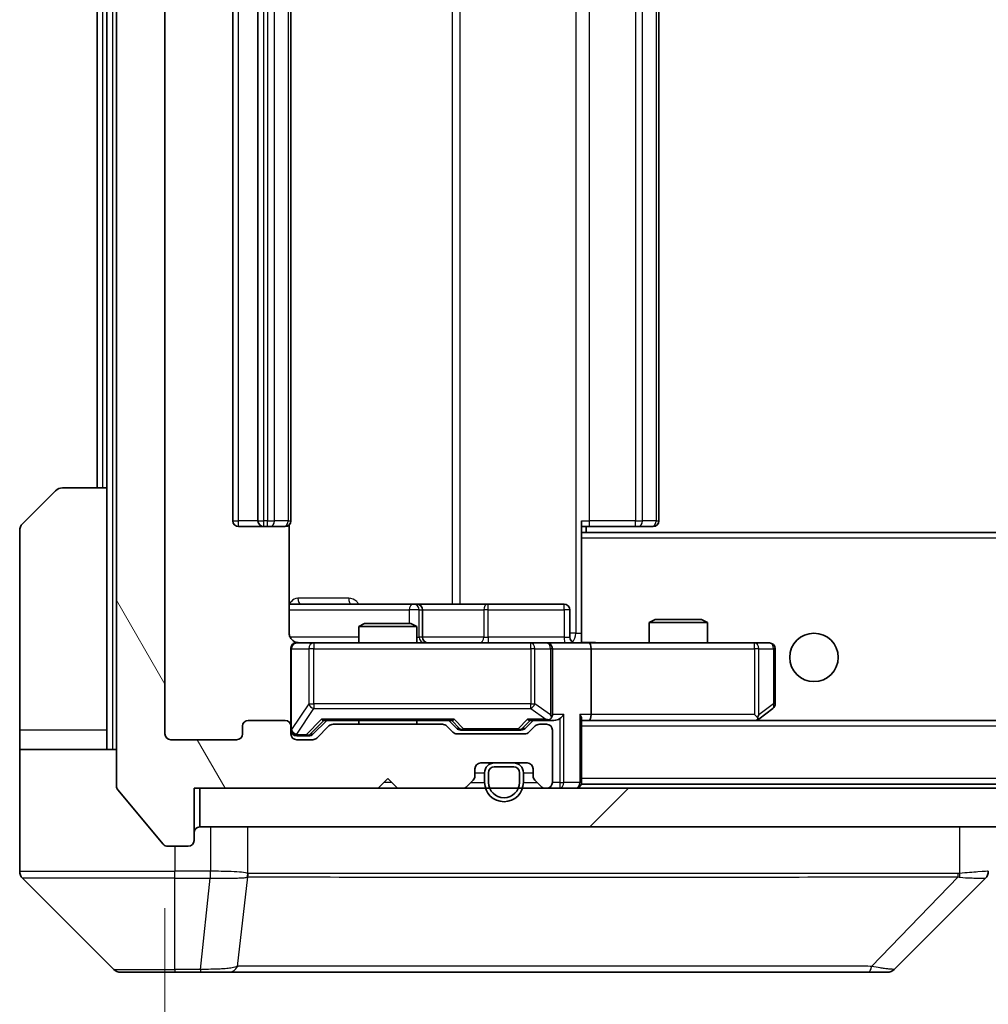
# Model space of a CAD drawing. Units: millimetres. Extents: x 0 to 10812, y 0 to 1686.
# Drawn here: x 4169 to 4219, y 1280 to 1330 of the extents above; entities that cross this region are included whole.
import ezdxf

# ---------------------------------------------------------------- set-up
doc = ezdxf.new("R2010")
doc.units = ezdxf.units.MM
doc.header["$LTSCALE"] = 6
doc.layers.get('Defpoints').update_dxf_attribs({"lineweight": 25})
for name, color, linetype, lineweight in [('Dimension (ISO)', 7, 'Continuous', 18), ('Visible (ISO)', 7, 'Continuous', 35), ('Visible Narrow (ISO)', 7, 'Continuous', 25)]:
    doc.layers.add(name, color=color, linetype=linetype, lineweight=lineweight)
doc.layers.add('Hatch (ISO)', color=1, linetype='Continuous', lineweight=18, true_color=0xff0000)
doc.styles.add('Note Text (TK)', font='MS PGothic.ttf')
doc.dimstyles.new('Default - Method 1b (TK)', dxfattribs={"dimscale": 6, "dimtxt": 2.5, "dimasz": 2.5, "dimexe": 1, "dimexo": 1.5, "dimgap": 1, "dimtad": 1, "dimrnd": 1e-08, "dimdsep": 46, "dimtxsty": 'Note Text (TK)', "dimcen": 0.09, "dimdle": 5, "dimclrd": 100, "dimclre": 100, "dimclrt": 7, "dimadec": 1, "dimazin": 1, "dimtfac": 1, "dimtmove": 0, "dimatfit": 3, "dimfxl": 1, "dimtolj": 1, "dimlwd": -1, "dimlwe": -1, "dimarcsym": 0})

# ---------------------------------------------------------------- blocks, each defined once
blk = doc.blocks.new('*D38')
at = {"layer": 'Defpoints', "color": 0, "transparency": 16777216}
for p in [(4176.59, 1293.619), (4599.59, 1293.619), (4599.59, 1221.519)]:
    blk.add_point(p, dxfattribs=at)
at = {"layer": 'Dimension (ISO)', "color": 100, "transparency": 16777216}
for p, q in [((4176.59, 1284.619), (4176.59, 1215.519)), ((4599.59, 1284.619), (4599.59, 1215.519)), ((4191.59, 1221.519), (4584.59, 1221.519))]:
    blk.add_line(p, q, dxfattribs=at)
for points in [[(4191.59, 1224.019), (4191.59, 1219.019), (4176.59, 1221.519)], [(4584.59, 1224.019), (4584.59, 1219.019), (4599.59, 1221.519)]]:
    blk.add_solid(points, dxfattribs=at)
at = {"layer": 'Dimension (ISO)', "color": 7, "transparency": 16777216, "insert": (4372.664, 1235.019), "char_height": 15, "attachment_point": 4, "style": 'Note Text (TK)'}
blk.add_mtext('\\A1;423', dxfattribs=at)

msp = doc.modelspace()

# ---------------------------------------------------------------- hatches: boundary and pattern name
at = {"layer": 'Hatch (ISO)'}
h = msp.add_hatch(dxfattribs=at)
h.set_pattern_fill('ANSI31', color=256, scale=152.4, angle=75.00018, style=0)
h.set_pattern_definition([(120.0002, (2269, -48), (-16.49775, -9.52505), [])])
edge = h.paths.add_edge_path()
edge.add_line((4190.9156, 1294.1188), (4185.2641, 1294.1188))
edge.add_ellipse((4185.2641, 1293.8188), major_axis=(-0.3, 0), ratio=1, start_angle=270, end_angle=315)
edge.add_line((4185.052, 1294.0309), (4184.4277, 1293.4066))
edge.add_ellipse((4184.2156, 1293.6188), major_axis=(-0.2121, -0.2121), ratio=1, start_angle=45, end_angle=90, ccw=False)
edge.add_line((4184.2156, 1293.3188), (4183.3899, 1293.3188))
edge.add_ellipse((4183.3899, 1293.6188), major_axis=(-0.3, 0), ratio=1, start_angle=0, end_angle=90, ccw=False)
edge.add_line((4183.0899, 1293.6188), (4183.0899, 1294.0188))
edge.add_ellipse((4182.7899, 1294.0188), major_axis=(0, 0.3), ratio=1, start_angle=270, end_angle=360)
edge.add_line((4182.7899, 1294.3188), (4180.8899, 1294.3188))
edge.add_ellipse((4180.8899, 1294.0188), major_axis=(-0.3, 0), ratio=1, start_angle=270, end_angle=360)
edge.add_line((4180.5899, 1294.0188), (4180.5899, 1293.6188))
edge.add_ellipse((4180.2899, 1293.6188), major_axis=(0, -0.3), ratio=1, start_angle=0, end_angle=90, ccw=False)
edge.add_line((4180.2899, 1293.3188), (4176.8899, 1293.3188))
edge.add_ellipse((4176.8899, 1293.6188), major_axis=(-0.3, 0), ratio=1, start_angle=0, end_angle=90, ccw=False)
edge.add_line((4176.5899, 1293.6188), (4176.5899, 1369.0188))
edge.add_ellipse((4176.8899, 1369.0188), major_axis=(0, 0.3), ratio=1, start_angle=0, end_angle=90, ccw=False)
edge.add_line((4176.8899, 1369.3188), (4180.2899, 1369.3188))
edge.add_ellipse((4180.2899, 1369.0188), major_axis=(0.3, 0), ratio=1, start_angle=0, end_angle=90, ccw=False)
edge.add_line((4180.5899, 1369.0188), (4180.5899, 1368.6188))
edge.add_ellipse((4180.8899, 1368.6188), major_axis=(0, -0.3), ratio=1, start_angle=270, end_angle=360)
edge.add_line((4180.8899, 1368.3188), (4182.7899, 1368.3188))
edge.add_ellipse((4182.7899, 1368.6188), major_axis=(0.3, 0), ratio=1, start_angle=270, end_angle=360)
edge.add_line((4183.0899, 1368.6188), (4183.0899, 1369.0188))
edge.add_ellipse((4183.3899, 1369.0188), major_axis=(0, 0.3), ratio=1, start_angle=0, end_angle=90, ccw=False)
edge.add_line((4183.3899, 1369.3188), (4184.2156, 1369.3188))
edge.add_ellipse((4184.2156, 1369.0188), major_axis=(0.3, 0), ratio=1, start_angle=45, end_angle=90, ccw=False)
edge.add_line((4184.4277, 1369.2309), (4185.052, 1368.6066))
edge.add_ellipse((4185.2641, 1368.8188), major_axis=(0.2121, -0.2121), ratio=1, start_angle=270, end_angle=315)
edge.add_line((4185.2641, 1368.5188), (4190.9156, 1368.5188))
edge.add_ellipse((4190.9156, 1368.8188), major_axis=(0.3, 0), ratio=1, start_angle=270, end_angle=315)
edge.add_line((4191.1277, 1368.6066), (4191.452, 1368.9309))
edge.add_ellipse((4191.6641, 1368.7188), major_axis=(0.2121, 0.2121), ratio=1, start_angle=45, end_angle=90, ccw=False)
edge.add_line((4191.6641, 1369.0188), (4195.1656, 1369.0188))
edge.add_ellipse((4195.1656, 1368.7188), major_axis=(0.3, 0), ratio=1, start_angle=45, end_angle=90, ccw=False)
edge.add_line((4195.3777, 1368.9309), (4195.702, 1368.6066))
edge.add_ellipse((4195.9141, 1368.8188), major_axis=(0.2121, -0.2121), ratio=1, start_angle=270, end_angle=315)
edge.add_line((4195.9141, 1368.5188), (4196.2899, 1368.5188))
edge.add_ellipse((4196.2899, 1368.8188), major_axis=(0.3, 0), ratio=1, start_angle=270, end_angle=360)
edge.add_line((4196.5899, 1368.8188), (4196.5899, 1371.5188))
edge.add_ellipse((4196.2899, 1371.5188), major_axis=(0, 0.3), ratio=1, start_angle=270, end_angle=360)
edge.add_line((4196.2899, 1371.8188), (4196.2141, 1371.8188))
edge.add_ellipse((4196.2141, 1371.5188), major_axis=(-0.3, 0), ratio=1, start_angle=270, end_angle=315)
edge.add_line((4196.002, 1371.7309), (4195.6777, 1371.4066))
edge.add_ellipse((4195.8899, 1371.1945), major_axis=(-0.2121, -0.2121), ratio=1, start_angle=270, end_angle=315)
edge.add_line((4195.5899, 1371.1945), (4195.5899, 1370.8188))
edge.add_ellipse((4195.2899, 1370.8188), major_axis=(0, -0.3), ratio=1, start_angle=0, end_angle=90, ccw=False)
edge.add_line((4195.2899, 1370.5188), (4192.8899, 1370.5188))
edge.add_ellipse((4192.8899, 1370.8188), major_axis=(-0.3, 0), ratio=1, start_angle=0, end_angle=90, ccw=False)
edge.add_line((4192.5899, 1370.8188), (4192.5899, 1371.1945))
edge.add_ellipse((4192.2899, 1371.1945), major_axis=(0, 0.3), ratio=1, start_angle=270, end_angle=315)
edge.add_line((4192.502, 1371.4066), (4192.1777, 1371.7309))
edge.add_ellipse((4191.9656, 1371.5188), major_axis=(-0.2121, 0.2121), ratio=1, start_angle=270, end_angle=315)
edge.add_line((4191.9656, 1371.8188), (4188.5899, 1371.8188))
edge.add_line((4188.5899, 1371.8188), (4188.0899, 1371.3188))
edge.add_line((4188.0899, 1371.3188), (4187.5899, 1371.8188))
edge.add_line((4187.5899, 1371.8188), (4178.0899, 1371.8188))
edge.add_line((4178.0899, 1371.8188), (4178.0899, 1374.5188))
edge.add_ellipse((4177.7899, 1374.5188), major_axis=(0, 0.3), ratio=1, start_angle=270, end_angle=360)
edge.add_line((4177.7899, 1374.8188), (4176.7304, 1374.8188))
edge.add_ellipse((4176.7304, 1374.5188), major_axis=(-0.3, 0), ratio=1, start_angle=270, end_angle=320.19443)
edge.add_line((4176.4999, 1374.7108), (4174.1594, 1371.9022))
edge.add_ellipse((4174.3899, 1371.7102), major_axis=(-0.1921, -0.2305), ratio=1, start_angle=270, end_angle=309.80557)
edge.add_line((4174.0899, 1371.7102), (4174.0899, 1290.9274))
edge.add_ellipse((4174.3899, 1290.9274), major_axis=(0, -0.3), ratio=1, start_angle=270, end_angle=309.80557)
edge.add_line((4174.1594, 1290.7353), (4176.4999, 1287.9267))
edge.add_ellipse((4176.7304, 1288.1188), major_axis=(0.1921, -0.2305), ratio=1, start_angle=270, end_angle=320.19443)
edge.add_line((4176.7304, 1287.8188), (4177.7899, 1287.8188))
edge.add_ellipse((4177.7899, 1288.1188), major_axis=(0.3, 0), ratio=1, start_angle=270, end_angle=360)
edge.add_line((4178.0899, 1288.1188), (4178.0899, 1290.8188))
edge.add_line((4178.0899, 1290.8188), (4187.5899, 1290.8188))
edge.add_line((4187.5899, 1290.8188), (4188.0899, 1291.3188))
edge.add_line((4188.0899, 1291.3188), (4188.5899, 1290.8188))
edge.add_line((4188.5899, 1290.8188), (4191.9656, 1290.8188))
edge.add_ellipse((4191.9656, 1291.1188), major_axis=(0.3, 0), ratio=1, start_angle=270, end_angle=315)
edge.add_line((4192.1777, 1290.9066), (4192.502, 1291.2309))
edge.add_ellipse((4192.2899, 1291.443), major_axis=(0.2121, 0.2121), ratio=1, start_angle=270, end_angle=315)
edge.add_line((4192.5899, 1291.443), (4192.5899, 1291.8188))
edge.add_ellipse((4192.8899, 1291.8188), major_axis=(0, 0.3), ratio=1, start_angle=0, end_angle=90, ccw=False)
edge.add_line((4192.8899, 1292.1188), (4195.2899, 1292.1188))
edge.add_ellipse((4195.2899, 1291.8188), major_axis=(0.3, 0), ratio=1, start_angle=0, end_angle=90, ccw=False)
edge.add_line((4195.5899, 1291.8188), (4195.5899, 1291.443))
edge.add_ellipse((4195.8899, 1291.443), major_axis=(0, -0.3), ratio=1, start_angle=270, end_angle=315)
edge.add_line((4195.6777, 1291.2309), (4196.002, 1290.9066))
edge.add_ellipse((4196.2141, 1291.1188), major_axis=(0.2121, -0.2121), ratio=1, start_angle=270, end_angle=315)
edge.add_line((4196.2141, 1290.8188), (4196.2899, 1290.8188))
edge.add_ellipse((4196.2899, 1291.1188), major_axis=(0.3, 0), ratio=1, start_angle=270, end_angle=360)
edge.add_line((4196.5899, 1291.1188), (4196.5899, 1293.8188))
edge.add_ellipse((4196.2899, 1293.8188), major_axis=(0, 0.3), ratio=1, start_angle=270, end_angle=360)
edge.add_line((4196.2899, 1294.1188), (4195.9141, 1294.1188))
edge.add_ellipse((4195.9141, 1293.8188), major_axis=(-0.3, 0), ratio=1, start_angle=270, end_angle=315)
edge.add_line((4195.702, 1294.0309), (4195.3777, 1293.7066))
edge.add_ellipse((4195.1656, 1293.9188), major_axis=(-0.2121, -0.2121), ratio=1, start_angle=45, end_angle=90, ccw=False)
edge.add_line((4195.1656, 1293.6188), (4191.6641, 1293.6188))
edge.add_ellipse((4191.6641, 1293.9188), major_axis=(-0.3, 0), ratio=1, start_angle=45, end_angle=90, ccw=False)
edge.add_line((4191.452, 1293.7066), (4191.1277, 1294.0309))
edge.add_ellipse((4190.9156, 1293.8188), major_axis=(-0.2121, 0.2121), ratio=1, start_angle=270, end_angle=315)
h = msp.add_hatch(dxfattribs=at)
h.set_pattern_fill('ANSI31', color=256, scale=152.4, style=0)
h.set_pattern_definition([(45, (2269, -48), (-13.47038, 13.47038), [])])
h.paths.add_polyline_path([(4178.3899, 1290.8188), (4178.3899, 1288.8188), (4597.7899, 1288.8188), (4597.7899, 1290.8188)])

# ---------------------------------------------------------------- linework, layer by layer
at = {"layer": 'Visible (ISO)'}
for p, q in [((4174.0899, 1371.7102), (4174.0899, 1290.9274)), ((4176.5899, 1293.6188), (4176.5899, 1369.0188)), ((4180.0899, 1358.0188), (4180.0899, 1304.6188)), ((4181.3899, 1358.0188), (4181.3899, 1304.6188)), ((4183.0899, 1304.6188), (4183.0899, 1358.0188)), ((4202.0899, 1304.6188), (4202.0899, 1358.0188)), ((4173.0899, 1356.3188), (4173.0899, 1306.3188)), ((4173.5899, 1356.3188), (4173.5899, 1306.3188)), ((4171.297, 1306.3188), (4173.5899, 1306.3188)), ((4173.5899, 1306.3188), (4173.5899, 1293.8188)), ((4169.2363, 1304.4652), (4170.9434, 1306.1723)), ((4180.3899, 1304.3188), (4181.6899, 1304.3188)), ((4181.6899, 1304.3188), (4181.8828, 1304.3188)), ((4182.0242, 1304.3188), (4181.8828, 1304.3188)), ((4182.0242, 1304.3188), (4182.7313, 1304.3188)), ((4182.7899, 1304.3188), (4182.7313, 1304.3188)), ((4183.0001, 1298.8188), (4183.0001, 1304.4047)), ((4198.0899, 1304.6188), (4198.0899, 1303.9328)), ((4198.5041, 1304.3188), (4198.0899, 1304.3188)), ((4198.3399, 1304.0188), (4198.3399, 1304.3188)), ((4198.5041, 1304.3188), (4200.8828, 1304.3188)), ((4201.0242, 1304.3188), (4200.8828, 1304.3188)), ((4201.0242, 1304.3188), (4201.7313, 1304.3188)), ((4201.7899, 1304.3188), (4201.7313, 1304.3188)), ((4169.0899, 1293.8188), (4169.0899, 1304.1117)), ((4578.0899, 1304.0188), (4198.0899, 1304.0188)), ((4198.0899, 1303.9328), (4198.0899, 1303.7188)), ((4198.0899, 1298.5438), (4198.0899, 1303.7188)), ((4189.4128, 1300.3188), (4183.0001, 1300.3188)), ((4189.5844, 1300.3188), (4189.4128, 1300.3188)), ((4193.2589, 1300.3188), (4189.5844, 1300.3188)), ((4197.1886, 1300.3188), (4193.2589, 1300.3188)), ((4189.8844, 1298.6188), (4189.8844, 1300.0188)), ((4197.4886, 1298.6188), (4197.4886, 1300.0188)), ((4186.8966, 1299.3188), (4186.5899, 1299.1654)), ((4186.8966, 1299.3188), (4189.2832, 1299.3188)), ((4189.2832, 1299.3188), (4189.5899, 1299.1654)), ((4201.8966, 1299.5188), (4201.5899, 1299.3654)), ((4204.5899, 1299.3654), (4201.5899, 1299.3654)), ((4201.5899, 1298.3188), (4201.5899, 1299.3654)), ((4201.8966, 1299.5188), (4204.2832, 1299.5188)), ((4204.2832, 1299.5188), (4204.5899, 1299.3654)), ((4204.5899, 1298.3188), (4204.5899, 1299.3654)), ((4189.5899, 1299.1654), (4186.5899, 1299.1654)), ((4186.5899, 1298.3188), (4186.5899, 1299.1654)), ((4189.5899, 1298.3188), (4189.5899, 1299.1654)), ((4184.2753, 1298.3188), (4183.3899, 1298.3188)), ((4195.4717, 1298.3188), (4184.2753, 1298.3188)), ((4196.2899, 1298.3188), (4195.4717, 1298.3188)), ((4196.2899, 1298.3188), (4198.4656, 1298.3188)), ((4198.0899, 1298.5441), (4198.0899, 1298.3265)), ((4207.0265, 1298.3188), (4198.4656, 1298.3188)), ((4207.7899, 1298.3188), (4207.0265, 1298.3188)), ((4183.0899, 1298.0188), (4183.0899, 1294.0188)), ((4196.5899, 1294.6188), (4196.5899, 1298.0188)), ((4198.5899, 1298.0188), (4198.5899, 1294.6188)), ((4208.0899, 1295.1688), (4208.0899, 1298.0188)), ((4207.0265, 1294.6188), (4207.1821, 1294.4632)), ((4207.2365, 1294.3788), (4207.9699, 1294.9288)), ((4182.7899, 1294.3188), (4180.8899, 1294.3188)), ((4184.2278, 1293.6066), (4184.9399, 1294.3188)), ((4184.7638, 1294.3188), (4191.416, 1294.3188)), ((4190.9156, 1294.1188), (4185.2641, 1294.1188)), ((4186.5899, 1294.1188), (4186.5899, 1294.3188)), ((4189.5899, 1294.1188), (4189.5899, 1294.3188)), ((4191.2399, 1294.3188), (4191.652, 1293.9066)), ((4195.5899, 1294.3188), (4195.1778, 1293.9066)), ((4195.4138, 1294.3188), (4196.2899, 1294.3188)), ((4196.2899, 1294.1188), (4195.9141, 1294.1188)), ((4196.2899, 1294.3188), (4196.6656, 1294.3188)), ((4198.0899, 1291.1188), (4198.0899, 1294.4066)), ((4198.0899, 1294.3188), (4198.4656, 1294.3188)), ((4198.4656, 1294.3188), (4207.0565, 1294.3188)), ((4577.7141, 1294.3188), (4198.4656, 1294.3188)), ((4207.1565, 1294.3188), (4207.2365, 1294.3788)), ((4169.0899, 1293.8188), (4169.0899, 1292.8188)), ((4173.5899, 1292.8188), (4173.5899, 1293.8188)), ((4180.5899, 1294.0188), (4180.5899, 1293.6188)), ((4183.0899, 1293.6188), (4183.0899, 1294.0188)), ((4185.052, 1294.0309), (4184.4277, 1293.4066)), ((4191.452, 1293.7066), (4191.1277, 1294.0309)), ((4195.1656, 1293.6188), (4191.6641, 1293.6188)), ((4191.8642, 1293.8188), (4192.0076, 1293.8188)), ((4192.0076, 1293.8188), (4194.8222, 1293.8188)), ((4194.8222, 1293.8188), (4194.9656, 1293.8188)), ((4195.702, 1294.0309), (4195.3777, 1293.7066)), ((4196.5899, 1291.1188), (4196.5899, 1293.8188)), ((4180.2899, 1293.3188), (4176.8899, 1293.3188)), ((4183.3899, 1293.5188), (4183.8791, 1293.5188)), ((4184.2156, 1293.3188), (4183.3899, 1293.3188)), ((4183.8791, 1293.5188), (4184.0156, 1293.5188)), ((4169.0899, 1292.8188), (4174.0899, 1292.8188)), ((4169.0899, 1292.8188), (4169.0899, 1288.8188)), ((4192.8899, 1292.1188), (4195.2899, 1292.1188)), ((4194.5899, 1292.1188), (4193.5899, 1292.1188)), ((4192.5899, 1291.443), (4192.5899, 1291.8188)), ((4193.0899, 1291.6188), (4193.0899, 1291.1188)), ((4193.2899, 1291.6188), (4193.2899, 1291.1188)), ((4193.2899, 1291.1188), (4193.2899, 1291.6188)), ((4194.5899, 1291.9188), (4193.5899, 1291.9188)), ((4193.5899, 1291.9188), (4194.5899, 1291.9188)), ((4194.8899, 1291.1188), (4194.8899, 1291.6188)), ((4194.8899, 1291.6188), (4194.8899, 1291.1188)), ((4195.0899, 1291.1188), (4195.0899, 1291.6188)), ((4195.5899, 1291.8188), (4195.5899, 1291.443)), ((4187.5899, 1290.8188), (4188.0899, 1291.3188)), ((4188.0899, 1291.3188), (4188.5899, 1290.8188)), ((4192.1777, 1290.9066), (4192.502, 1291.2309)), ((4195.6777, 1291.2309), (4196.002, 1290.9066)), ((4198.0899, 1291.1188), (4198.0899, 1291.0188)), ((4174.1594, 1290.7353), (4176.4999, 1287.9267)), ((4178.0899, 1288.1188), (4178.0899, 1290.8188)), ((4178.0899, 1290.8188), (4187.5899, 1290.8188)), ((4178.3899, 1290.8188), (4178.3899, 1288.8188)), ((4597.7899, 1290.8188), (4178.3899, 1290.8188)), ((4188.5899, 1290.8188), (4191.9656, 1290.8188)), ((4196.2141, 1290.8188), (4196.2899, 1290.8188)), ((4578.0899, 1291.0188), (4198.0899, 1291.0188)), ((4169.0899, 1288.8188), (4169.0899, 1286.5259)), ((4178.3899, 1288.8188), (4597.7899, 1288.8188)), ((4176.7304, 1287.8188), (4177.7899, 1287.8188)), ((4169.2363, 1286.1723), (4173.9434, 1281.4652)), ((4181.8399, 1286.2383), (4181.8399, 1286.2358)), ((4214.2363, 1281.4652), (4218.9434, 1286.1723)), ((4177.0899, 1281.3188), (4174.297, 1281.3188)), ((4177.0899, 1281.3188), (4178.427, 1281.3188)), ((4178.427, 1281.3188), (4179.895, 1281.3188)), ((4179.895, 1281.3188), (4212.9071, 1281.3188)), ((4212.9071, 1281.3188), (4213.8828, 1281.3188))]:
    msp.add_line(p, q, dxfattribs=at)
msp.add_circle((4210.0899, 1297.5688), 1.25, dxfattribs=at)
for centre, radius, start, end in [((4171.297, 1305.8188), 0.5, 90, 135), ((4169.5899, 1304.1117), 0.5, 135, 180), ((4180.3899, 1304.6188), 0.3, 180, 270), ((4181.6899, 1304.6188), 0.3, 180, 270), ((4182.7899, 1304.6188), 0.3, 270, 0), ((4201.7899, 1304.6188), 0.3, 270, 0), ((4189.5844, 1300.0188), 0.3, 0, 90), ((4197.1886, 1300.0188), 0.3, 0, 90), ((4183.3899, 1298.0188), 0.3, 90, 180), ((4183.5899, 1298.8188), 0.5, 255.52448, 270), ((4190.1844, 1298.6188), 0.3, 180, 270), ((4196.2899, 1298.0188), 0.3, 0, 90), ((4197.7886, 1298.6188), 0.3, 180, 270), ((4207.7899, 1298.0188), 0.3, 0, 90), ((4207.7899, 1295.1688), 0.3, 306.8699, 0), ((4196.2899, 1294.6188), 0.3, 328.75555, 0), ((4180.8899, 1294.0188), 0.3, 90, 180), ((4182.7899, 1294.0188), 0.3, 0, 90), ((4185.2641, 1293.8188), 0.3, 90, 135), ((4190.9156, 1293.8188), 0.3, 45, 90), ((4195.9141, 1293.8188), 0.3, 90, 135), ((4196.2899, 1294.6188), 0.3, 270, 293.43798), ((4196.2899, 1293.8188), 0.3, 0, 90), ((4207.0565, 1294.6188), 0.3, 270, 293.43798), ((4207.0565, 1294.6188), 0.3, 293.43798, 306.8699), ((4176.8899, 1293.6188), 0.3, 180, 270), ((4180.2899, 1293.6188), 0.3, 270, 0), ((4183.3899, 1293.8188), 0.3, 180, 270), ((4183.3899, 1293.6188), 0.3, 180, 270), ((4191.6641, 1293.9188), 0.3, 225, 270), ((4195.1656, 1293.9188), 0.3, 270, 315), ((4184.2156, 1293.6188), 0.3, 270, 315), ((4192.8899, 1291.8188), 0.3, 90, 180), ((4193.5899, 1291.6188), 0.5, 90, 180), ((4194.5899, 1291.6188), 0.5, 0, 90), ((4195.2899, 1291.8188), 0.3, 0, 90), ((4193.5899, 1291.6188), 0.3, 90, 180), ((4193.5899, 1291.6188), 0.3, 90, 180), ((4194.5899, 1291.6188), 0.3, 0, 90), ((4194.5899, 1291.6188), 0.3, 0, 90), ((4192.2899, 1291.443), 0.3, 315, 0), ((4194.0899, 1291.1188), 1, 180, 0), ((4194.0899, 1291.1188), 0.8, 180, 0), ((4194.0899, 1291.1188), 0.8, 180, 0), ((4195.8899, 1291.443), 0.3, 180, 225), ((4196.2899, 1291.1188), 0.3, 270, 0), ((4197.7899, 1291.1188), 0.3, 270, 0), ((4174.3899, 1290.9274), 0.3, 180, 219.80557), ((4191.9656, 1291.1188), 0.3, 270, 315), ((4196.2141, 1291.1188), 0.3, 225, 270), ((4178.3899, 1288.5188), 0.3, 90, 180), ((4177.7899, 1288.1188), 0.3, 270, 0), ((4176.7304, 1288.1188), 0.3, 219.80557, 270), ((4169.5899, 1286.5259), 0.5, 180, 225), ((4218.5899, 1286.5259), 0.5, 314.97183, 0.00125), ((4174.297, 1281.8188), 0.5, 225, 270), ((4213.8828, 1281.8188), 0.5, 270, 315)]:
    msp.add_arc(centre, radius, start, end, dxfattribs=at)
for centre, major_axis, ratio, start_param, end_param in [((4198.4656, 1298.0188), (0, 0.3), 0.4142136, 4.712389, 6.2831853), ((4196.9656, 1294.6188), (-0.2772, -0.2772), 0.4142136, 1.1780972, 1.9634954), ((4197.7899, 1294.6188), (-0.2772, 0.2772), 0.4142136, 3.5342917, 4.3196899), ((4198.4656, 1294.6188), (0, 0.3), 0.4142136, 3.1415927, 4.712389), ((4184.6607, 1294.6188), (-0.1246, 0.2958), 0.4004104, 2.3310669, 2.974568), ((4191.5191, 1294.6188), (0.1246, 0.2958), 0.4004104, 3.3086173, 3.9521184), ((4195.3107, 1294.6188), (-0.1246, 0.2958), 0.4004104, 2.3310669, 2.974568), ((4196.2577, 1294.6188), (0.6487, -0.2044), 0.3384375, 4.8186392, 5.0530703), ((4196.2899, 1294.5962), (0.2515, -0.483), 0.3384375, 1.1216156, 1.3963425), ((4196.6656, 1294.6188), (0.4243, 0), 0.7071068, 4.712389, 5.4977871), ((4207.0265, 1294.5962), (-0.2411, -0.4823), 0.3700244, 1.4790131, 1.7537399), ((4184.0156, 1293.8188), (0.3, 0), 0.9998508, 4.712389, 5.4978618), ((4191.8642, 1294.1188), (-0.3, 0), 0.9998508, 0.7853235, 1.5707963), ((4194.9656, 1294.1188), (0.3, 0), 0.9998508, 4.712389, 5.4978618), ((4218.6892, 1288.7351), (0.254, -2.5629), 0.0093619, 6.2829775, 6.2908582)]:
    msp.add_ellipse(centre, major_axis=major_axis, ratio=ratio, start_param=start_param, end_param=end_param, dxfattribs=at)
for points, knots in [([(4183.0001, 1298.8188), (4183.0001, 1298.7585), (4183.0152, 1298.6878), (4183.0647, 1298.5748), (4183.1087, 1298.5131), (4183.2016, 1298.4244), (4183.2675, 1298.3823), (4183.3415, 1298.3527), (4183.3557, 1298.3478), (4183.3703, 1298.3434)], [0.151444025, 0.151444025, 0.151444025, 0.151444025, 0.169518324, 0.169518324, 0.188462119, 0.188462119, 0.208033743, 0.208033743, 0.212356182, 0.212356182, 0.212356182, 0.212356182]), ([(4183.0899, 1298.0188), (4183.0899, 1298.0188), (4183.0899, 1298.0336), (4183.0899, 1298.0426), (4183.0899, 1298.044), (4183.0899, 1298.0448), (4183.0899, 1298.0449), (4183.0899, 1298.0451), (4183.0899, 1298.045), (4183.0899, 1298.0455), (4183.0899, 1298.0455), (4183.0899, 1298.046), (4183.0899, 1298.0461), (4183.0899, 1298.0463), (4183.0899, 1298.0465), (4183.0899, 1298.0469), (4183.0899, 1298.0471), (4183.0899, 1298.0484), (4183.0899, 1298.0496), (4183.0901, 1298.0595), (4183.0907, 1298.0684), (4183.0934, 1298.0921), (4183.0963, 1298.107), (4183.1087, 1298.1522), (4183.1221, 1298.1819), (4183.1573, 1298.236), (4183.1799, 1298.2609), (4183.2307, 1298.3004), (4183.2592, 1298.3157), (4183.3185, 1298.3367), (4183.3501, 1298.3427), (4183.4094, 1298.3447), (4183.4378, 1298.3417), (4183.4648, 1298.3346)], [0, 0, 0, 0, 0.05281999, 0.05281999, 0.06906004, 0.06906004, 0.07210481, 0.07210481, 0.07438843, 0.07438843, 0.07481761, 0.07481761, 0.07490041, 0.07490041, 0.07498394, 0.07498394, 0.07506756, 0.07506756, 0.07540702, 0.07540702, 0.07805398, 0.07805398, 0.08258499, 0.08258499, 0.0921136, 0.0921136, 0.10195528, 0.10195528, 0.11140462, 0.11140462, 0.12083012, 0.12083012, 0.12921615, 0.12921615, 0.12921615, 0.12921615]), ([(4198.0899, 1298.3306), (4198.2831, 1298.3406), (4198.4769, 1298.3469), (4198.8644, 1298.3359), (4199.0582, 1298.3188), (4199.2524, 1298.3188)], [0, 0, 0, 0, 0.05805072, 0.05805072, 0.11630897, 0.11630897, 0.11630897, 0.11630897]), ([(4196.4092, 1294.3435), (4196.4155, 1294.3463), (4196.4215, 1294.3491), (4196.454, 1294.3659), (4196.4832, 1294.3874), (4196.5193, 1294.4243), (4196.5345, 1294.444), (4196.5464, 1294.4632)], [0.250886757, 0.250886757, 0.250886757, 0.250886757, 0.252877969, 0.252877969, 0.261958418, 0.261958418, 0.268388032, 0.268388032, 0.268388032, 0.268388032]), ([(4207.1759, 1294.3435), (4207.1768, 1294.3459), (4207.1777, 1294.3485), (4207.183, 1294.3657), (4207.1855, 1294.3851), (4207.1859, 1294.4223), (4207.1846, 1294.4432), (4207.1821, 1294.4632)], [0.381031219, 0.381031219, 0.381031219, 0.381031219, 0.382741903, 0.382741903, 0.391761654, 0.391761654, 0.398553638, 0.398553638, 0.398553638, 0.398553638])]:
    msp.add_open_spline(points, degree=3, knots=knots, dxfattribs=at)
at = {"layer": 'Visible Narrow (ISO)'}
for p, q in [((4173.8899, 1292.8188), (4173.8899, 1369.8188)), ((4197.797, 1363.8188), (4197.797, 1298.8188)), ((4191.4147, 1362.3188), (4191.4147, 1300.3188)), ((4191.819, 1300.3188), (4191.819, 1362.3188)), ((4180.3899, 1304.6188), (4180.3899, 1358.0188)), ((4181.6899, 1304.6188), (4181.6899, 1358.0188)), ((4181.8828, 1358.0188), (4181.8828, 1304.6188)), ((4182.2363, 1304.6188), (4182.2363, 1358.0188)), ((4182.9434, 1358.0188), (4182.9434, 1304.6188)), ((4198.5041, 1304.6188), (4198.5041, 1358.0188)), ((4200.8828, 1358.0188), (4200.8828, 1304.6188)), ((4201.2363, 1304.6188), (4201.2363, 1358.0188)), ((4201.9434, 1358.0188), (4201.9434, 1304.6188)), ((4173.3899, 1306.3188), (4173.3899, 1356.3188)), ((4180.0899, 1304.6188), (4180.3899, 1304.6188)), ((4181.3899, 1304.6188), (4180.3899, 1304.6188)), ((4180.3899, 1304.3188), (4180.3899, 1304.6188)), ((4181.3899, 1304.6188), (4181.6899, 1304.6188)), ((4181.6899, 1304.3188), (4181.6899, 1304.6188)), ((4181.8828, 1304.6188), (4181.6899, 1304.6188)), ((4181.8828, 1304.3188), (4181.8828, 1304.6188)), ((4181.8828, 1304.6188), (4182.2363, 1304.6188)), ((4182.9434, 1304.6188), (4182.2363, 1304.6188)), ((4182.9434, 1304.6188), (4183.0899, 1304.6188)), ((4198.0899, 1304.6188), (4198.5041, 1304.6188)), ((4198.5041, 1304.3188), (4198.5041, 1304.6188)), ((4200.8828, 1304.6188), (4198.5041, 1304.6188)), ((4200.8828, 1304.3188), (4200.8828, 1304.6188)), ((4200.8828, 1304.6188), (4201.2363, 1304.6188)), ((4201.9434, 1304.6188), (4201.2363, 1304.6188)), ((4201.9434, 1304.6188), (4202.0899, 1304.6188)), ((4578.0899, 1303.7188), (4198.0899, 1303.7188)), ((4186.075, 1300.6188), (4183.4449, 1300.6188)), ((4183.0001, 1300.0188), (4189.2007, 1300.0188)), ((4189.7125, 1300.0188), (4189.2007, 1300.0188)), ((4189.2007, 1300.0188), (4189.2007, 1299.3188)), ((4189.7125, 1298.6188), (4189.7125, 1300.0188)), ((4189.7125, 1300.0188), (4189.8841, 1300.0188)), ((4189.8844, 1300.0188), (4189.8841, 1300.0188)), ((4189.8841, 1300.0188), (4189.8841, 1298.6188)), ((4189.8844, 1300.0188), (4193.0468, 1300.0188)), ((4193.272, 1300.0188), (4193.0468, 1300.0188)), ((4193.0468, 1300.0188), (4193.0468, 1298.6188)), ((4193.272, 1300.0188), (4197.2017, 1300.0188)), ((4193.272, 1298.6188), (4193.272, 1300.0188)), ((4197.4886, 1300.0188), (4197.2017, 1300.0188)), ((4197.2017, 1300.0188), (4197.2017, 1298.6188)), ((4197.797, 1298.8188), (4197.4886, 1298.8188)), ((4197.797, 1298.8188), (4198.0899, 1298.8188)), ((4186.5899, 1298.6188), (4183.0457, 1298.6188)), ((4184.2753, 1298.3188), (4184.2753, 1298.0188)), ((4189.5899, 1298.6188), (4189.7125, 1298.6188)), ((4189.8841, 1298.6188), (4189.7125, 1298.6188)), ((4189.8841, 1298.6188), (4189.8844, 1298.6188)), ((4193.0468, 1298.6188), (4189.8844, 1298.6188)), ((4193.0468, 1298.6188), (4193.272, 1298.6188)), ((4197.2017, 1298.6188), (4193.272, 1298.6188)), ((4195.4717, 1298.0188), (4195.4717, 1298.3188)), ((4197.2017, 1298.6188), (4197.4886, 1298.6188)), ((4207.0265, 1298.0188), (4207.0265, 1298.3188)), ((4183.1216, 1298.0188), (4183.0899, 1298.0188)), ((4183.1216, 1293.8407), (4183.1216, 1298.0188)), ((4183.1216, 1298.0188), (4184.007, 1298.0188)), ((4184.2753, 1298.0188), (4184.007, 1298.0188)), ((4184.007, 1298.0188), (4184.007, 1295.1688)), ((4184.2753, 1295.1688), (4184.2753, 1298.0188)), ((4184.2753, 1298.0188), (4195.4717, 1298.0188)), ((4195.6763, 1298.0188), (4195.4717, 1298.0188)), ((4195.4717, 1298.0188), (4195.4717, 1295.1688)), ((4195.6763, 1295.1688), (4195.6763, 1298.0188)), ((4195.6763, 1298.0188), (4196.4945, 1298.0188)), ((4196.5899, 1298.0188), (4196.4945, 1298.0188)), ((4196.4945, 1298.0188), (4196.4945, 1294.5962)), ((4196.5899, 1298.0188), (4198.5899, 1298.0188)), ((4198.5899, 1298.0188), (4207.0265, 1298.0188)), ((4207.0265, 1298.0188), (4207.0265, 1294.6188)), ((4207.2458, 1298.0188), (4207.0265, 1298.0188)), ((4207.2458, 1294.5962), (4207.2458, 1298.0188)), ((4207.2458, 1298.0188), (4208.0092, 1298.0188)), ((4208.0899, 1298.0188), (4208.0092, 1298.0188)), ((4208.0092, 1298.0188), (4208.0092, 1295.1688)), ((4184.007, 1295.1688), (4183.1216, 1293.8407)), ((4184.007, 1295.1688), (4184.2753, 1295.1688)), ((4184.2753, 1295.1688), (4184.2753, 1294.9288)), ((4195.4717, 1295.1688), (4184.2753, 1295.1688)), ((4195.4717, 1294.9288), (4195.4717, 1295.1688)), ((4195.4717, 1295.1688), (4195.6763, 1295.1688)), ((4196.4945, 1294.5962), (4195.6763, 1295.1688)), ((4208.0092, 1295.1688), (4207.2458, 1294.5962)), ((4208.0899, 1295.1688), (4208.0092, 1295.1688)), ((4183.3899, 1293.6007), (4184.2753, 1294.9288)), ((4184.2753, 1294.9288), (4195.4717, 1294.9288)), ((4195.4717, 1294.9288), (4196.2577, 1294.3788)), ((4197.1777, 1294.6188), (4196.5899, 1294.6188)), ((4197.1777, 1291.1188), (4197.1777, 1294.6188)), ((4198.002, 1294.6188), (4198.002, 1291.1188)), ((4198.5899, 1294.6188), (4198.002, 1294.6188)), ((4207.0265, 1294.6188), (4198.5899, 1294.6188)), ((4184.6607, 1294.3788), (4183.8791, 1293.5788)), ((4184.0912, 1293.6066), (4184.7869, 1294.3188)), ((4191.5191, 1294.3788), (4184.6607, 1294.3788)), ((4191.3929, 1294.3188), (4191.7955, 1293.9066)), ((4192.0076, 1293.8788), (4191.5191, 1294.3788)), ((4195.3107, 1294.3788), (4194.8222, 1293.8788)), ((4195.0343, 1293.9066), (4195.4369, 1294.3188)), ((4196.2577, 1294.3788), (4195.3107, 1294.3788)), ((4196.9656, 1294.4066), (4196.9656, 1291.1188)), ((4173.5899, 1293.8188), (4169.0899, 1293.8188)), ((4183.0899, 1293.8407), (4183.1216, 1293.8407)), ((4183.3899, 1293.5788), (4183.3899, 1293.6007)), ((4184.2278, 1293.6066), (4184.0912, 1293.6066)), ((4191.7955, 1293.9066), (4191.652, 1293.9066)), ((4192.0076, 1293.8788), (4192.0076, 1293.8188)), ((4194.8222, 1293.8788), (4192.0076, 1293.8788)), ((4194.8222, 1293.8188), (4194.8222, 1293.8788)), ((4195.1778, 1293.9066), (4195.0343, 1293.9066)), ((4578.0899, 1294.0188), (4198.0899, 1294.0188)), ((4183.3899, 1293.5788), (4183.3899, 1293.5188)), ((4183.8791, 1293.5788), (4183.3899, 1293.5788)), ((4183.8791, 1293.5188), (4183.8791, 1293.5788)), ((4192.5899, 1291.6188), (4193.0899, 1291.6188)), ((4195.0899, 1291.6188), (4195.5899, 1291.6188)), ((4188.2899, 1291.1188), (4187.8899, 1291.1188)), ((4192.3899, 1291.1188), (4193.0899, 1291.1188)), ((4195.0899, 1291.1188), (4195.7899, 1291.1188)), ((4196.9656, 1291.1188), (4196.5899, 1291.1188)), ((4196.9656, 1291.1188), (4196.9656, 1290.8188)), ((4196.9656, 1291.1188), (4197.1777, 1291.1188)), ((4198.002, 1291.1188), (4197.1777, 1291.1188)), ((4198.002, 1291.1188), (4198.0899, 1291.1188)), ((4578.0899, 1291.3188), (4198.0899, 1291.3188)), ((4178.9363, 1288.8188), (4178.9363, 1286.5259)), ((4180.8679, 1286.4125), (4180.8679, 1288.8188)), ((4217.6084, 1288.8188), (4217.6084, 1286.4125)), ((4177.0899, 1287.8188), (4177.0899, 1286.5259)), ((4169.0899, 1286.5259), (4177.0899, 1286.5259)), ((4178.9209, 1286.5259), (4177.0899, 1286.5259)), ((4177.0899, 1286.1723), (4177.0899, 1286.5259)), ((4178.9209, 1286.5259), (4178.9209, 1286.1723)), ((4178.9396, 1286.1722), (4178.9363, 1286.5259)), ((4177.0899, 1286.1723), (4169.2363, 1286.1723)), ((4177.0899, 1281.4652), (4177.0899, 1286.1723)), ((4177.0899, 1286.1723), (4178.9209, 1286.1723)), ((4178.427, 1281.4652), (4178.9209, 1286.1723)), ((4180.3277, 1281.6205), (4180.8584, 1286.2359)), ((4187.7832, 1286.2297), (4187.7832, 1286.229)), ((4193.0899, 1286.2293), (4193.0899, 1286.2281)), ((4211.0899, 1286.2342), (4211.0899, 1286.2343)), ((4213.0605, 1281.6205), (4217.5282, 1286.2359)), ((4173.9434, 1281.4652), (4177.0899, 1281.4652)), ((4178.427, 1281.4652), (4177.0899, 1281.4652)), ((4177.0899, 1281.4652), (4177.0899, 1281.3188)), ((4178.427, 1281.4652), (4178.427, 1281.3188))]:
    msp.add_line(p, q, dxfattribs=at)
msp.add_arc((4192.0076, 1294.1188), 0.3, 225, 270.00428, dxfattribs=at)
for centre, major_axis, ratio, start_param, end_param in [((4182.0242, 1304.6188), (0, -0.3), 0.7071068, 0, 1.5707963), ((4182.7313, 1304.6188), (0, -0.3), 0.7071068, 0, 1.5707963), ((4201.0242, 1304.6188), (0, -0.3), 0.7071068, 0, 1.5707963), ((4201.7313, 1304.6188), (0, -0.3), 0.7071068, 0, 1.5707963), ((4183.6203, 1300.6188), (0, -0.3), 0.5845417, 4.712389, 6.2831853), ((4186.2026, 1300.6188), (0, -0.3), 0.4251427, 4.712389, 6.2831853), ((4189.4128, 1300.0188), (0, 0.3), 0.7071068, 0, 1.5707963), ((4189.4128, 1300.0188), (0, 0.3), 0.9990482, 4.712389, 6.2831853), ((4189.5844, 1300.0188), (0, 0.3), 0.9990482, 4.712389, 6.2831853), ((4193.2589, 1300.0188), (0, 0.3), 0.7071068, 0, 1.5707963), ((4193.2589, 1300.0188), (0, 0.3), 0.0436194, 4.712389, 6.2831853), ((4197.1886, 1300.0188), (0, 0.3), 0.0436194, 4.712389, 6.2831853), ((4197.4434, 1298.8188), (0, 0.5), 0.7071068, 3.6320888, 4.712389), ((4183.3899, 1298.0188), (0, 0.3), 0.8944272, 0, 1.5707963), ((4184.2753, 1298.0188), (0, 0.3), 0.8944272, 0, 1.5707963), ((4190.0123, 1298.6188), (0, -0.3), 0.9990482, 4.712389, 6.2831853), ((4190.1838, 1298.6188), (0, -0.3), 0.9990482, 4.712389, 6.2831853), ((4192.8347, 1298.6188), (0, -0.3), 0.7071068, 0, 1.5707963), ((4193.2851, 1298.6188), (0, -0.3), 0.0436194, 4.712389, 6.2831853), ((4195.4717, 1298.0188), (0, 0.3), 0.682188, 4.712389, 6.2831853), ((4196.2899, 1298.0188), (0, 0.3), 0.682188, 4.712389, 6.2831853), ((4197.2147, 1298.6188), (0, -0.3), 0.0436194, 4.712389, 6.2831853), ((4207.0265, 1298.0188), (0, 0.3), 0.7311768, 4.712389, 6.2831853), ((4207.7899, 1298.0188), (0, 0.3), 0.7311768, 4.712389, 6.2831853), ((4184.2753, 1295.1688), (0.2496, -0.1664), 0.7427814, 3.87304, 5.1721792), ((4195.4717, 1295.1688), (0.172, 0.2458), 0.6073134, 3.9975941, 5.1142321), ((4207.7899, 1295.1688), (0.18, -0.24), 0.6509254, 0, 1.116638), ((4183.3899, 1293.8407), (-0.3, 0), 0.8, 0, 1.5707963), ((4183.3899, 1293.8188), (-0.3, 0), 0.8, 0, 1.5707963), ((4183.3899, 1293.8407), (-0.2496, 0.1664), 0.7427814, 0.7314474, 2.0305866), ((4183.8791, 1293.8188), (0.2146, -0.2096), 0.6901674, 5.305635, 6.266302), ((4183.8791, 1293.8188), (0, -0.3), 0.9998508, 0, 0.7854728), ((4192.0076, 1294.1188), (-0.2146, -0.2096), 0.6901674, 0.0168833, 0.9775503), ((4194.8222, 1294.1188), (0, -0.3), 0.9998508, 0, 0.7854728), ((4194.8222, 1294.1188), (0.2146, -0.2096), 0.6901674, 5.305635, 6.266302), ((4196.9656, 1291.1188), (0, -0.3), 0.7071068, 0, 1.5707963), ((4197.7899, 1291.1188), (0, -0.3), 0.7071068, 0, 1.5707963), ((4179.0914, 1287.8401), (-1.3965, -0.5705), 0.8478071, 1.121789, 1.1322502), ((4179.167, 1288.7343), (-1.1531, -2.3491), 0.8868656, 0.401991, 0.4098729), ((4180.385, 1286.4125), (0.2432, 0.4368), 0.9558993, 4.8014076, 5.2014997), ((4180.4046, 1286.4066), (0.0007, -0.5), 0.9654335, 1.2210076, 1.5693802), ((4217.4058, 1286.4066), (0.0002, 0.5), 0.2606492, 4.3641196, 4.7124922), ((4217.4788, 1286.4125), (0.0739, -0.4945), 0.2565995, 1.1323703, 1.5324621), ((4179.895, 1281.8188), (0, -0.5), 0.9424961, 0, 1.1631073), ((4212.9071, 1281.8188), (0, -0.5), 0.334217, 0, 1.1631073)]:
    msp.add_ellipse(centre, major_axis=major_axis, ratio=ratio, start_param=start_param, end_param=end_param, dxfattribs=at)
for points, knots in [([(4183.4449, 1300.6188), (4183.3144, 1300.6188), (4183.1427, 1300.5332), (4183.0382, 1300.3647), (4183.0167, 1300.3188)], [-0.09474832, -0.09474832, -0.09474832, -0.09474832, -0.04737416, -0.031458042, -0.031458042, -0.031458042, -0.031458042]), ([(4186.5915, 1300.3188), (4186.5632, 1300.3673), (4186.4294, 1300.5374), (4186.2249, 1300.6188), (4186.075, 1300.6188)], [-0.065916466, -0.065916466, -0.065916466, -0.065916466, -0.048782062, 0, 0, 0, 0]), ([(4183.3899, 1298.3188), (4183.4168, 1298.3188), (4183.4543, 1298.3306), (4183.4648, 1298.3346), (4183.4649, 1298.3346)], [0, 0, 0, 0, 0.049859236, 0.074882887, 0.074882887, 0.074882887, 0.074882887]), ([(4198.0899, 1298.3265), (4198.1957, 1298.3299), (4198.4214, 1298.3366), (4198.8296, 1298.3319), (4199.1017, 1298.3188), (4199.2524, 1298.3188)], [-0.11479384, -0.11479384, -0.11479384, -0.11479384, -0.08309873, -0.04985924, 0, 0, 0, 0]), ([(4180.8679, 1286.4125), (4180.8038, 1286.4393), (4180.6945, 1286.4603), (4180.5469, 1286.4766), (4180.3994, 1286.4929), (4180.2135, 1286.5044), (4180.0023, 1286.5124), (4179.6855, 1286.5245), (4179.3111, 1286.5286), (4178.9363, 1286.5259)], [-0.19678779, -0.19678779, -0.19678779, -0.19678779, -0.14056271, -0.14056271, -0.14056271, -0.08433763, -0.08433763, -0.08433763, 0, 0, 0, 0]), ([(4219.0899, 1286.5259), (4219.0899, 1286.5295), (4218.8935, 1286.5215), (4218.5544, 1286.4975), (4218.3, 1286.4796), (4217.9667, 1286.4527), (4217.6084, 1286.4125)], [-0.19678779, -0.19678779, -0.19678779, -0.19678779, -0.08433763, -0.08433763, -0.08433763, 0, 0, 0, 0]), ([(4178.9396, 1286.1722), (4179.1423, 1286.1721), (4179.3523, 1286.1721), (4179.543, 1286.1726), (4179.6736, 1286.1729), (4179.798, 1286.1734), (4179.9196, 1286.1742), (4180.0244, 1286.1749), (4180.1245, 1286.1758), (4180.2181, 1286.1773), (4180.3025, 1286.1787), (4180.3817, 1286.1806), (4180.4548, 1286.1835), (4180.5139, 1286.1858), (4180.5689, 1286.1886), (4180.6191, 1286.1924), (4180.7, 1286.1984), (4180.7691, 1286.207), (4180.8225, 1286.2198)], [0, 0, 0, 0, 0.0500605, 0.0500605, 0.0500605, 0.08433763, 0.08433763, 0.08433763, 0.11390326, 0.11390326, 0.11390326, 0.14056271, 0.14056271, 0.14056271, 0.16213148, 0.16213148, 0.16213148, 0.19678779, 0.19678779, 0.19678779, 0.19678779]), ([(4180.8584, 1286.2359), (4182.2102, 1286.2425), (4186.3923, 1286.2248), (4196.63, 1286.2322), (4207.6949, 1286.2285), (4215.0278, 1286.2392), (4217.5282, 1286.2359)], [-5.4777298, -5.4777298, -5.4777298, -5.4777298, -3.9126641, -2.3475985, -0.7825328, 0, 0, 0, 0]), ([(4217.5361, 1286.4066), (4215.0418, 1286.4076), (4212.5978, 1286.4093), (4210.2312, 1286.4106), (4205.4979, 1286.4133), (4201.0759, 1286.4143), (4197.1602, 1286.4148), (4193.2445, 1286.4153), (4189.8352, 1286.4152), (4187.0826, 1286.4135), (4184.33, 1286.4119), (4182.2342, 1286.4086), (4180.8873, 1286.4066)], [0, 0, 0, 0, 0.7825328, 0.7825328, 0.7825328, 2.3475985, 2.3475985, 2.3475985, 3.9126641, 3.9126641, 3.9126641, 5.4777298, 5.4777298, 5.4777298, 5.4777298]), ([(4217.625, 1286.2198), (4217.8314, 1286.2013), (4218.02, 1286.1915), (4218.1832, 1286.1856), (4218.2937, 1286.1816), (4218.3933, 1286.1794), (4218.4821, 1286.1775), (4218.5645, 1286.1757), (4218.6349, 1286.1745), (4218.6947, 1286.1737), (4218.8477, 1286.1717), (4218.9396, 1286.1723), (4218.9432, 1286.1722)], [0.00000287, 0.00000287, 0.00000287, 0.00000287, 0.05028531, 0.05028531, 0.05028531, 0.08433763, 0.08433763, 0.08433763, 0.11593605, 0.11593605, 0.11593605, 0.19678779, 0.19678779, 0.19678779, 0.19678779]), ([(4180.3277, 1281.6205), (4180.2551, 1281.5842), (4180.1603, 1281.5594), (4180.0558, 1281.5405), (4180.0118, 1281.5326), (4179.9655, 1281.5257), (4179.917, 1281.5196), (4179.8268, 1281.5081), (4179.7303, 1281.4992), (4179.6289, 1281.4922), (4179.5463, 1281.4865), (4179.4603, 1281.4821), (4179.3718, 1281.4784), (4179.2314, 1281.4727), (4179.1047, 1281.4689), (4178.9591, 1281.4667), (4178.7984, 1281.4644), (4178.598, 1281.464), (4178.427, 1281.4652)], [-0.18750242, -0.18750242, -0.18750242, -0.18750242, -0.14982589, -0.14982589, -0.14982589, -0.1339303, -0.1339303, -0.1339303, -0.10441433, -0.10441433, -0.10441433, -0.08035818, -0.08035818, -0.08035818, -0.04217927, -0.04217927, -0.04217927, 0, 0, 0, 0]), ([(4213.0605, 1281.6205), (4213.0362, 1281.6207), (4213.0118, 1281.6209), (4212.9875, 1281.6211), (4212.844, 1281.6221), (4212.6354, 1281.6229), (4212.5019, 1281.6235), (4212.418, 1281.6239), (4212.351, 1281.6242), (4212.2772, 1281.6245), (4212.2431, 1281.6246), (4212.2073, 1281.6247), (4212.166, 1281.6248), (4211.5721, 1281.6265), (4210.9581, 1281.6261), (4210.3912, 1281.6257), (4210.2205, 1281.6255), (4210.0504, 1281.6254), (4209.8756, 1281.6253), (4208.8298, 1281.6249), (4207.7962, 1281.6263), (4206.7789, 1281.6275), (4205.9304, 1281.6285), (4205.0874, 1281.6289), (4204.2623, 1281.6292), (4203.1092, 1281.6296), (4201.991, 1281.6296), (4200.8911, 1281.6301), (4199.4453, 1281.6308), (4198.0392, 1281.6313), (4196.6947, 1281.6317), (4194.5297, 1281.6323), (4192.5161, 1281.6326), (4190.6563, 1281.6331), (4190.3053, 1281.6331), (4189.9603, 1281.6331), (4189.6217, 1281.6329), (4188.5062, 1281.6324), (4187.4574, 1281.6308), (4186.4779, 1281.6303), (4185.7337, 1281.6298), (4185.0336, 1281.6298), (4184.3714, 1281.6293), (4183.8977, 1281.629), (4183.4443, 1281.6285), (4183.0162, 1281.6274), (4182.5029, 1281.6261), (4182.0217, 1281.6246), (4181.5739, 1281.6254), (4181.5374, 1281.6254), (4181.501, 1281.6255), (4181.4649, 1281.6256), (4181.4294, 1281.6257), (4181.3941, 1281.6258), (4181.359, 1281.6259), (4181.3246, 1281.626), (4181.2903, 1281.6261), (4181.2563, 1281.6262), (4181.2229, 1281.6263), (4181.1898, 1281.6264), (4181.1568, 1281.6265), (4181.1246, 1281.6266), (4181.0925, 1281.6267), (4181.0606, 1281.6268), (4181.0295, 1281.6269), (4180.9986, 1281.6269), (4180.9678, 1281.627), (4180.939, 1281.627), (4180.9103, 1281.627), (4180.8818, 1281.627), (4180.8531, 1281.627), (4180.8246, 1281.6269), (4180.7962, 1281.6269), (4180.769, 1281.6268), (4180.7419, 1281.6267), (4180.7149, 1281.6266), (4180.6915, 1281.6264), (4180.6682, 1281.6263), (4180.6451, 1281.6261), (4180.6211, 1281.6259), (4180.5972, 1281.6257), (4180.5734, 1281.6254), (4180.5516, 1281.6252), (4180.5298, 1281.6249), (4180.5082, 1281.6245), (4180.4671, 1281.6239), (4180.4383, 1281.6231), (4180.392, 1281.6221), (4180.3759, 1281.6217), (4180.3588, 1281.6214), (4180.345, 1281.621), (4180.3392, 1281.6208), (4180.3335, 1281.6206), (4180.3277, 1281.6205)], [-4.8262125, -4.8262125, -4.8262125, -4.8262125, -4.8184484, -4.8184484, -4.8184484, -4.7726935, -4.7726935, -4.7726935, -4.7439096, -4.7439096, -4.7439096, -4.7306169, -4.7306169, -4.7306169, -4.5391369, -4.5391369, -4.5391369, -4.481483, -4.481483, -4.481483, -4.1367536, -4.1367536, -4.1367536, -3.8491909, -3.8491909, -3.8491909, -3.4472946, -3.4472946, -3.4472946, -2.9190132, -2.9190132, -2.9190132, -2.0683768, -2.0683768, -2.0683768, -1.9078307, -1.9078307, -1.9078307, -1.3789179, -1.3789179, -1.3789179, -0.97699, -0.97699, -0.97699, -0.6894589, -0.6894589, -0.6894589, -0.3447295, -0.3447295, -0.3447295, -0.3165651, -0.3165651, -0.3165651, -0.2889051, -0.2889051, -0.2889051, -0.261771, -0.261771, -0.261771, -0.2351915, -0.2351915, -0.2351915, -0.2092051, -0.2092051, -0.2092051, -0.1838626, -0.1838626, -0.1838626, -0.1601156, -0.1601156, -0.1601156, -0.1362579, -0.1362579, -0.1362579, -0.1133238, -0.1133238, -0.1133238, -0.0934336, -0.0934336, -0.0934336, -0.0727956, -0.0727956, -0.0727956, -0.0538131, -0.0538131, -0.0538131, -0.0177321, -0.0177321, -0.0177321, -0.0052142, -0.0052142, -0.0052142, 0, 0, 0, 0]), ([(4214.2363, 1281.4652), (4214.2357, 1281.4646), (4214.1862, 1281.4653), (4214.1196, 1281.4693), (4214.0978, 1281.4707), (4214.0742, 1281.4724), (4214.0483, 1281.4745), (4213.9937, 1281.479), (4213.9311, 1281.4855), (4213.8442, 1281.4946), (4213.7777, 1281.5016), (4213.7031, 1281.5098), (4213.6196, 1281.5209), (4213.5835, 1281.5256), (4213.5458, 1281.5309), (4213.5065, 1281.5369), (4213.3761, 1281.5565), (4213.2288, 1281.5818), (4213.0605, 1281.6205)], [-0.18750417, -0.18750417, -0.18750417, -0.18750417, -0.13432623, -0.13432623, -0.13432623, -0.1169551, -0.1169551, -0.1169551, -0.08035893, -0.08035893, -0.08035893, -0.0522949, -0.0522949, -0.0522949, -0.04017946, -0.04017946, -0.04017946, 0, 0, 0, 0])]:
    msp.add_open_spline(points, degree=3, knots=knots, dxfattribs=at)
for points in [[(4180.8225, 1286.2198), (4180.8342, 1286.2225), (4180.8461, 1286.2275), (4180.8584, 1286.2359)], [(4180.8873, 1286.4066), (4180.8808, 1286.4066), (4180.8743, 1286.4089), (4180.8679, 1286.4125)], [(4217.5282, 1286.2359), (4217.5617, 1286.2275), (4217.5939, 1286.2226), (4217.625, 1286.2198)], [(4217.6084, 1286.4125), (4217.5845, 1286.4089), (4217.5603, 1286.4066), (4217.5361, 1286.4066)]]:
    msp.add_open_spline(points, degree=3, dxfattribs=at)

# ---------------------------------------------------------------- dimensions: what is measured, and where the dimension line sits
at = {"layer": 'Dimension (ISO)', "color": 100, "true_color": 0x00ff3f}
dim = msp.add_linear_dim(base=(4599.5899, 1221.5188), p1=(4176.5899, 1293.6188), p2=(4599.5899, 1293.6188), dimstyle='Default - Method 1b (TK)', override={"dimscale": 0, "dimtxt": 15, "dimasz": 15, "dimexe": 6, "dimexo": 9, "dimgap": 6, "dimdec": 2, "dimcen": 0.54, "dimtol": 0, "dimlim": 0, "dimtp": 0, "dimtm": 0, "dimtdec": 2, "dimtix": 0, "dimtofl": 0, "dimtmove": 0, "dimatfit": 1}, dxfattribs=at)
dim.commit()
dim.dimension.update_dxf_attribs({"geometry": '*D38', "text_midpoint": (4388.0899, 1221.5188), "dimtype": 128})

doc.saveas('drawing.dxf')
